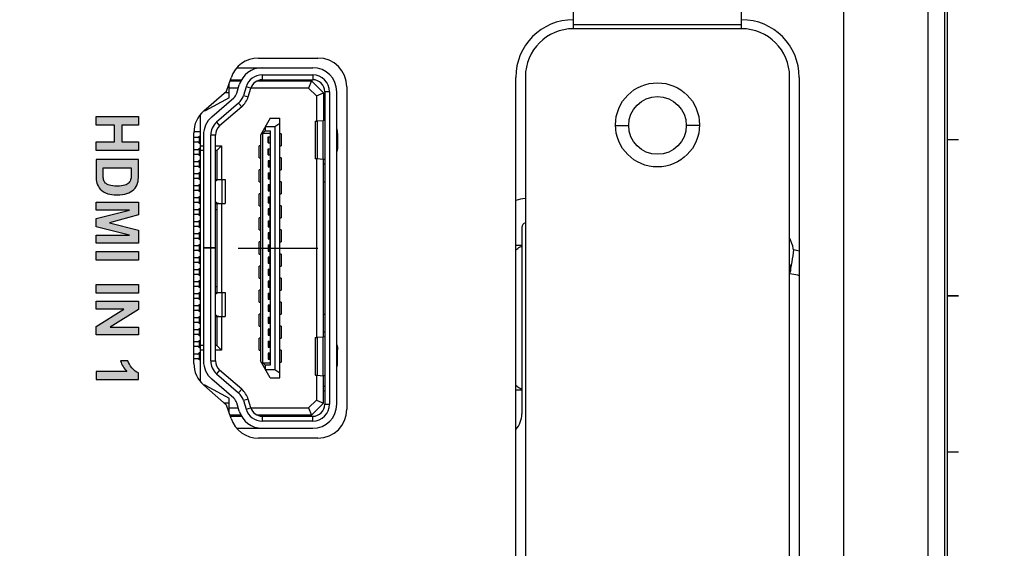
# Model space of a CAD drawing. Units: millimetres. Extents: x 0 to 6126, y 0 to 4341.
# Drawn here: x 3329 to 3370, y 1775 to 1797 of the extents above; entities that cross this region are included whole.
import ezdxf

# ---------------------------------------------------------------- set-up
doc = ezdxf.new("R2010")
doc.units = ezdxf.units.MM
doc.header["$LTSCALE"] = 336.91504
doc.layers.get('0').update_dxf_attribs({"linetype": 'CONTINUOUS'})
for name, color, linetype in [('_U_56FE_U_5C42_1', 7, 'CONTINUOUS'), ('DEF_DRAFT_DIM', 7, 'CONTINUOUS'), ('DEF_DRAFT_ENTITY', 7, 'CONTINUOUS'), ('图框', 7, 'CONTINUOUS')]:
    doc.layers.add(name, color=color, linetype=linetype)
doc.styles.add('TEXTSTYLE_2', font='txt')
doc.dimstyles.new('DIMSTYLE_1', dxfattribs={"dimtxt": 42, "dimasz": 3, "dimexe": 0.8, "dimexo": 0.2, "dimgap": 10.5, "dimtad": 1, "dimdsep": 46, "dimtxsty": 'TEXTSTYLE_2', "dimblk": 'OPEN', "dimblk1": 'OPEN', "dimblk2": 'OPEN', "dimcen": 0.09, "dimazin": 2, "dimtp": 0.1, "dimtm": 0.1, "dimtfac": 1, "dimtdec": 0, "dimtofl": 0, "dimtmove": 0, "dimatfit": 3, "dimldrblk": 'OPEN', "dimfxl": 1, "dimtolj": 1, "dimarcsym": 0})

# ---------------------------------------------------------------- blocks, each defined once
blk = doc.blocks.new('_OPEN')
at = {"color": 0, "linetype": 'ByBlock'}
for p, q in [((0, 0), (-1, 0.117)), ((-1, -0.117), (0, 0)), ((-1, 0), (0, 0))]:
    blk.add_line(p, q, dxfattribs=at)
blk = doc.blocks.new('*D10')
at = {"layer": 'DEF_DRAFT_DIM', "color": 7, "linetype": 'Continuous', "transparency": 16777216}
for p, q in [((3367.628, 2454.084), (3367.628, 1570.744)), ((3280.799, 1669.985), (3280.799, 1570.744)), ((3280.799, 1570.744), (3280.799, 1559.444)), ((3367.628, 1570.744), (3367.628, 1559.444)), ((3280.799, 1560.244), (3324.213, 1560.244)), ((3367.628, 1560.244), (3324.213, 1560.244)), ((3324.213, 1560.244), (3643.838, 1560.244))]:
    blk.add_line(p, q, dxfattribs=at)
at = {"layer": 'DEF_DRAFT_DIM', "color": 7, "linetype": 'Continuous', "transparency": 16777216, "xscale": 3, "yscale": 3, "zscale": 3, "rotation": 180}
blk.add_blockref('_OPEN', (3280.799, 1560.244), dxfattribs=at)
at = {"layer": 'DEF_DRAFT_DIM', "color": 7, "linetype": 'Continuous', "transparency": 16777216, "xscale": 3, "yscale": 3, "zscale": 3}
blk.add_blockref('_OPEN', (3367.628, 1560.244), dxfattribs=at)

msp = doc.modelspace()

# ---------------------------------------------------------------- hatches: boundary and pattern name
at = {"layer": '_U_56FE_U_5C42_1', "linetype": 'Continuous', "true_color": 0x4d3026}
for points in [[(3332.305, 1791.55), (3332.305, 1791.907), (3333.078, 1791.907), (3333.078, 1792.607), (3332.305, 1792.607), (3332.305, 1792.963), (3334.073, 1792.963), (3334.073, 1792.607), (3333.377, 1792.607), (3333.377, 1791.907), (3334.073, 1791.907), (3334.073, 1791.55)], [(3332.867, 1788.548), (3334.073, 1788.231), (3334.073, 1787.695), (3332.305, 1787.695), (3332.305, 1788.027), (3333.697, 1788.027), (3332.305, 1788.378), (3332.305, 1788.722), (3333.697, 1789.071), (3332.305, 1789.071), (3332.305, 1789.403), (3334.073, 1789.403), (3334.073, 1788.869)], [(3332.305, 1786.995), (3332.305, 1787.352), (3334.073, 1787.352), (3334.073, 1786.995)], [(3332.305, 1785.623), (3332.305, 1785.98), (3334.073, 1785.98), (3334.073, 1785.623)], [(3332.305, 1783.877), (3332.305, 1784.235), (3333.458, 1784.947), (3332.305, 1784.947), (3332.305, 1785.279), (3334.073, 1785.279), (3334.073, 1784.932), (3332.892, 1784.208), (3334.073, 1784.208), (3334.073, 1783.877)]]:
    msp.add_hatch(color=29, dxfattribs=at).paths.add_polyline_path(points)
h = msp.add_hatch(color=29, dxfattribs=at)
edge = h.paths.add_edge_path()
edge.add_spline(control_points=[(3333.774, 1790.825), (3333.774, 1790.825), (3332.603, 1790.825), (3332.603, 1790.825), (3332.603, 1790.825), (3332.603, 1790.559), (3332.603, 1790.559), (3332.603, 1790.459), (3332.609, 1790.388), (3332.62, 1790.343), (3332.634, 1790.285), (3332.659, 1790.237), (3332.693, 1790.199), (3332.728, 1790.161), (3332.785, 1790.13), (3332.864, 1790.106), (3332.943, 1790.082), (3333.051, 1790.07), (3333.188, 1790.07), (3333.324, 1790.07), (3333.429, 1790.082), (3333.503, 1790.106), (3333.576, 1790.13), (3333.633, 1790.164), (3333.673, 1790.207), (3333.715, 1790.25), (3333.742, 1790.306), (3333.757, 1790.372), (3333.768, 1790.422), (3333.774, 1790.52), (3333.774, 1790.665), (3333.774, 1790.665), (3333.774, 1790.825), (3333.774, 1790.825)], knot_values=[0, 0, 0, 0, 1, 1, 1, 2, 2, 2, 3, 3, 3, 4, 4, 4, 5, 5, 5, 6, 6, 6, 7, 7, 7, 8, 8, 8, 9, 9, 9, 10, 10, 10, 11, 11, 11, 11], degree=3, periodic=0)
edge.add_spline(control_points=[(3334.073, 1791.182), (3334.073, 1791.182), (3334.073, 1790.53), (3334.073, 1790.53), (3334.073, 1790.383), (3334.061, 1790.271), (3334.039, 1790.194), (3334.008, 1790.09), (3333.954, 1790.001), (3333.876, 1789.927), (3333.798, 1789.853), (3333.703, 1789.797), (3333.59, 1789.758), (3333.477, 1789.72), (3333.338, 1789.701), (3333.172, 1789.701), (3333.026, 1789.701), (3332.901, 1789.719), (3332.796, 1789.755), (3332.667, 1789.799), (3332.563, 1789.862), (3332.483, 1789.944), (3332.423, 1790.006), (3332.376, 1790.09), (3332.342, 1790.195), (3332.317, 1790.274), (3332.305, 1790.379), (3332.305, 1790.511), (3332.305, 1790.511), (3332.305, 1791.182), (3332.305, 1791.182), (3332.305, 1791.182), (3334.073, 1791.182), (3334.073, 1791.182)], knot_values=[0, 0, 0, 0, 1, 1, 1, 2, 2, 2, 3, 3, 3, 4, 4, 4, 5, 5, 5, 6, 6, 6, 7, 7, 7, 8, 8, 8, 9, 9, 9, 10, 10, 10, 11, 11, 11, 11], degree=3, periodic=0)
h = msp.add_hatch(color=29, dxfattribs=at)
edge = h.paths.add_edge_path()
edge.add_spline(control_points=[(3332.305, 1782.021), (3332.305, 1782.021), (3332.305, 1782.36), (3332.305, 1782.36), (3332.305, 1782.36), (3333.582, 1782.36), (3333.582, 1782.36), (3333.466, 1782.483), (3333.381, 1782.63), (3333.325, 1782.797), (3333.325, 1782.797), (3333.633, 1782.797), (3333.633, 1782.797), (3333.662, 1782.709), (3333.716, 1782.613), (3333.797, 1782.509), (3333.878, 1782.406), (3333.972, 1782.334), (3334.08, 1782.296), (3334.08, 1782.296), (3334.08, 1782.021), (3334.08, 1782.021), (3334.08, 1782.021), (3332.305, 1782.021), (3332.305, 1782.021)], knot_values=[0, 0, 0, 0, 1, 1, 1, 2, 2, 2, 3, 3, 3, 4, 4, 4, 5, 5, 5, 6, 6, 6, 7, 7, 7, 8, 8, 8, 8], degree=3, periodic=0)
at = {"layer": '图框', "linetype": 'Continuous'}
h = msp.add_hatch(color=7, dxfattribs=at)
edge = h.paths.add_edge_path()
edge.add_line((0, 4340.938), (6125.728, 4340.938))
edge.add_line((16.412, 4324.526), (6109.316, 4324.526))
edge = h.paths.add_edge_path()
edge.add_line((6125.728, 4340.938), (6125.728, 0))
edge.add_line((6109.316, 4324.526), (6109.316, 16.412))

# ---------------------------------------------------------------- linework, layer by layer
at = {"layer": '_U_56FE_U_5C42_1', "color": 29, "linetype": 'Continuous', "true_color": 0x4d3026}
for p, q in [((3332.305, 1792.963), (3334.073, 1792.963)), ((3332.305, 1792.607), (3332.305, 1792.963)), ((3334.073, 1792.963), (3334.073, 1792.607)), ((3333.078, 1792.607), (3332.305, 1792.607)), ((3333.078, 1791.907), (3333.078, 1792.607)), ((3334.073, 1792.607), (3333.377, 1792.607)), ((3333.377, 1792.607), (3333.377, 1791.907)), ((3332.305, 1791.907), (3333.078, 1791.907)), ((3332.305, 1791.55), (3332.305, 1791.907)), ((3334.073, 1791.55), (3332.305, 1791.55)), ((3333.377, 1791.907), (3334.073, 1791.907)), ((3334.073, 1791.907), (3334.073, 1791.55)), ((3332.305, 1789.403), (3334.073, 1789.403)), ((3332.305, 1789.071), (3332.305, 1789.403)), ((3332.305, 1788.722), (3333.697, 1789.071)), ((3333.697, 1789.071), (3332.305, 1789.071)), ((3334.073, 1789.403), (3334.073, 1788.869)), ((3332.305, 1788.378), (3332.305, 1788.722)), ((3334.073, 1788.869), (3332.867, 1788.548)), ((3333.697, 1788.027), (3332.305, 1788.378)), ((3332.867, 1788.548), (3334.073, 1788.231)), ((3332.305, 1788.027), (3333.697, 1788.027)), ((3332.305, 1787.695), (3332.305, 1788.027)), ((3334.073, 1788.231), (3334.073, 1787.695)), ((3334.073, 1787.695), (3332.305, 1787.695)), ((3332.305, 1787.352), (3334.073, 1787.352)), ((3332.305, 1786.995), (3332.305, 1787.352)), ((3334.073, 1787.352), (3334.073, 1786.995)), ((3334.073, 1786.995), (3332.305, 1786.995)), ((3332.305, 1785.98), (3334.073, 1785.98)), ((3332.305, 1785.623), (3332.305, 1785.98)), ((3334.073, 1785.98), (3334.073, 1785.623)), ((3334.073, 1785.623), (3332.305, 1785.623)), ((3332.305, 1785.279), (3334.073, 1785.279)), ((3332.305, 1784.947), (3332.305, 1785.279)), ((3334.073, 1785.279), (3334.073, 1784.932)), ((3333.458, 1784.947), (3332.305, 1784.947)), ((3332.305, 1784.235), (3333.458, 1784.947)), ((3334.073, 1784.932), (3332.892, 1784.208)), ((3332.305, 1783.877), (3332.305, 1784.235)), ((3332.892, 1784.208), (3334.073, 1784.208)), ((3334.073, 1784.208), (3334.073, 1783.877)), ((3334.073, 1783.877), (3332.305, 1783.877))]:
    msp.add_line(p, q, dxfattribs=at)
for points, knots in [([(3334.073, 1791.182), (3334.073, 1791.182), (3334.073, 1790.53), (3334.073, 1790.53), (3334.073, 1790.383), (3334.061, 1790.271), (3334.039, 1790.194), (3334.008, 1790.09), (3333.954, 1790.001), (3333.876, 1789.927), (3333.798, 1789.853), (3333.703, 1789.797), (3333.59, 1789.758), (3333.477, 1789.72), (3333.338, 1789.701), (3333.172, 1789.701), (3333.026, 1789.701), (3332.901, 1789.719), (3332.796, 1789.755), (3332.667, 1789.799), (3332.563, 1789.862), (3332.483, 1789.944), (3332.423, 1790.006), (3332.376, 1790.09), (3332.342, 1790.195), (3332.317, 1790.274), (3332.305, 1790.379), (3332.305, 1790.511), (3332.305, 1790.511), (3332.305, 1791.182), (3332.305, 1791.182), (3332.305, 1791.182), (3334.073, 1791.182), (3334.073, 1791.182)], [0, 0, 0, 0, 1, 1, 1, 2, 2, 2, 3, 3, 3, 4, 4, 4, 5, 5, 5, 6, 6, 6, 7, 7, 7, 8, 8, 8, 9, 9, 9, 10, 10, 10, 11, 11, 11, 11]), ([(3333.774, 1790.825), (3333.774, 1790.825), (3332.603, 1790.825), (3332.603, 1790.825), (3332.603, 1790.825), (3332.603, 1790.559), (3332.603, 1790.559), (3332.603, 1790.459), (3332.609, 1790.388), (3332.62, 1790.343), (3332.634, 1790.285), (3332.659, 1790.237), (3332.693, 1790.199), (3332.728, 1790.161), (3332.785, 1790.13), (3332.864, 1790.106), (3332.943, 1790.082), (3333.051, 1790.07), (3333.188, 1790.07), (3333.324, 1790.07), (3333.429, 1790.082), (3333.503, 1790.106), (3333.576, 1790.13), (3333.633, 1790.164), (3333.673, 1790.207), (3333.715, 1790.25), (3333.742, 1790.306), (3333.757, 1790.372), (3333.768, 1790.422), (3333.774, 1790.52), (3333.774, 1790.665), (3333.774, 1790.665), (3333.774, 1790.825), (3333.774, 1790.825)], [0, 0, 0, 0, 1, 1, 1, 2, 2, 2, 3, 3, 3, 4, 4, 4, 5, 5, 5, 6, 6, 6, 7, 7, 7, 8, 8, 8, 9, 9, 9, 10, 10, 10, 11, 11, 11, 11]), ([(3332.305, 1782.021), (3332.305, 1782.021), (3332.305, 1782.36), (3332.305, 1782.36), (3332.305, 1782.36), (3333.582, 1782.36), (3333.582, 1782.36), (3333.466, 1782.483), (3333.381, 1782.63), (3333.325, 1782.797), (3333.325, 1782.797), (3333.633, 1782.797), (3333.633, 1782.797), (3333.662, 1782.709), (3333.716, 1782.613), (3333.797, 1782.509), (3333.878, 1782.406), (3333.972, 1782.334), (3334.08, 1782.296), (3334.08, 1782.296), (3334.08, 1782.021), (3334.08, 1782.021), (3334.08, 1782.021), (3332.305, 1782.021), (3332.305, 1782.021)], [0, 0, 0, 0, 1, 1, 1, 2, 2, 2, 3, 3, 3, 4, 4, 4, 5, 5, 5, 6, 6, 6, 7, 7, 7, 8, 8, 8, 8])]:
    msp.add_open_spline(points, degree=3, knots=knots, dxfattribs=at)
at = {"layer": 'DEF_DRAFT_ENTITY', "color": 7, "linetype": 'Continuous'}
for p, q in [((3366.93, 2223.167), (3366.929, 1708.017)), ((3367.73, 2223.167), (3367.73, 1708.786)), ((3363.429, 1708.017), (3363.429, 2159.868)), ((3352.178, 1796.618), (3352.178, 1797.992)), ((3359.178, 1796.618), (3359.178, 1797.992)), ((3352.178, 1796.792), (3359.178, 1796.792)), ((3359.178, 1796.618), (3352.178, 1796.618)), ((3339.064, 1795.398), (3341.544, 1795.398)), ((3338.168, 1794.995), (3341.328, 1794.995)), ((3337.74, 1794.021), (3337.925, 1794.578)), ((3337.881, 1794.445), (3338.336, 1794.445)), ((3337.898, 1794.495), (3338.361, 1794.495)), ((3339.015, 1794.445), (3341.278, 1794.445)), ((3339.078, 1794.445), (3339.078, 1794.471)), ((3339.225, 1794.695), (3341.328, 1794.695)), ((3339.225, 1794.695), (3339.225, 1794.495)), ((3339.225, 1794.495), (3341.328, 1794.495)), ((3339.946, 1794.495), (3339.936, 1794.445)), ((3340.078, 1794.445), (3340.078, 1794.495)), ((3340.878, 1794.495), (3340.878, 1794.445)), ((3341.278, 1794.445), (3341.154, 1794.145)), ((3341.278, 1794.445), (3341.778, 1793.945)), ((3341.328, 1794.695), (3341.328, 1794.495)), ((3349.778, 1721.592), (3349.778, 1794.592)), ((3350.178, 1794.618), (3350.178, 1721.618)), ((3361.178, 1721.618), (3361.178, 1794.618)), ((3361.578, 1794.592), (3361.578, 1721.592)), ((3336.79, 1793.195), (3337.74, 1794.021)), ((3337.848, 1793.745), (3337.848, 1794.347)), ((3338.225, 1794.145), (3337.848, 1794.145)), ((3338.161, 1793.933), (3338.269, 1794.288)), ((3338.556, 1794.2), (3338.448, 1793.846)), ((3338.747, 1794.141), (3338.556, 1794.2)), ((3338.639, 1793.787), (3338.747, 1794.141)), ((3341.154, 1794.145), (3338.748, 1794.145)), ((3341.154, 1794.145), (3341.478, 1793.821)), ((3342.028, 1793.995), (3341.828, 1793.995)), ((3341.828, 1793.995), (3341.828, 1780.995)), ((3342.028, 1793.995), (3342.028, 1780.995)), ((3342.328, 1780.995), (3342.328, 1793.995)), ((3342.744, 1794.198), (3342.744, 1780.786)), ((3337.848, 1793.745), (3336.848, 1793.195)), ((3337.122, 1792.95), (3338.041, 1793.748)), ((3337.848, 1793.945), (3337.653, 1793.945)), ((3338.448, 1793.846), (3338.639, 1793.787)), ((3341.478, 1793.821), (3341.778, 1793.945)), ((3341.478, 1793.821), (3341.478, 1792.778)), ((3341.778, 1793.945), (3341.778, 1792.802)), ((3336.848, 1793.195), (3336.79, 1793.195)), ((3338.237, 1793.522), (3337.319, 1792.724)), ((3338.369, 1793.371), (3337.45, 1792.573)), ((3338.369, 1793.371), (3338.237, 1793.522)), ((3341.778, 1793.445), (3341.828, 1793.445)), ((3341.778, 1793.245), (3341.828, 1793.245)), ((3332.305, 1792.963), (3334.073, 1792.963)), ((3332.305, 1792.607), (3332.305, 1792.963)), ((3334.073, 1792.963), (3334.073, 1792.607)), ((3336.648, 1792.995), (3336.619, 1793.01)), ((3336.648, 1781.943), (3336.648, 1793.042)), ((3339.553, 1792.895), (3339.153, 1792.195)), ((3339.553, 1792.895), (3339.953, 1792.895)), ((3339.953, 1782.095), (3339.953, 1792.895)), ((3341.429, 1792.767), (3341.429, 1791.214)), ((3341.509, 1792.781), (3341.761, 1792.802)), ((3341.509, 1792.781), (3341.509, 1791.2)), ((3341.761, 1791.18), (3341.761, 1792.802)), ((3333.078, 1792.607), (3332.305, 1792.607)), ((3333.078, 1791.907), (3333.078, 1792.607)), ((3334.073, 1792.607), (3333.377, 1792.607)), ((3333.377, 1792.607), (3333.377, 1791.907)), ((3337.319, 1792.724), (3337.45, 1792.573)), ((3339.253, 1792.27), (3339.353, 1792.37)), ((3339.353, 1792.545), (3339.753, 1792.545)), ((3339.353, 1792.545), (3339.353, 1792.37)), ((3339.353, 1792.37), (3339.553, 1792.37)), ((3339.553, 1792.37), (3339.553, 1782.62)), ((3339.753, 1792.545), (3339.953, 1792.685)), ((3339.753, 1792.545), (3339.753, 1782.445)), ((3353.932, 1792.592), (3354.478, 1792.592)), ((3357.426, 1792.592), (3356.878, 1792.592)), ((3336.648, 1792.334), (3336.378, 1792.334)), ((3336.378, 1782.695), (3336.378, 1792.29)), ((3336.608, 1792.085), (3336.378, 1792.085)), ((3336.533, 1792.085), (3336.648, 1792.17)), ((3336.6, 1792.085), (3336.6, 1791.905)), ((3336.608, 1792.141), (3336.608, 1792.085)), ((3336.778, 1792.195), (3336.778, 1782.795)), ((3337.278, 1792.195), (3337.078, 1792.195)), ((3337.078, 1787.515), (3337.078, 1792.195)), ((3337.278, 1782.795), (3337.278, 1792.195)), ((3339.153, 1792.195), (3339.153, 1782.795)), ((3339.253, 1792.27), (3339.553, 1792.27)), ((3339.253, 1782.72), (3339.253, 1792.27)), ((3339.478, 1792.12), (3339.553, 1792.12)), ((3339.478, 1791.87), (3339.478, 1792.12)), ((3339.503, 1791.87), (3339.503, 1792.12)), ((3340.013, 1792.245), (3339.953, 1792.245)), ((3340.013, 1792.245), (3340.013, 1791.745)), ((3342.361, 1792.259), (3342.361, 1791.723)), ((3367.73, 1792.014), (3368.207, 1792.014)), ((3367.73, 1792.013), (3368.207, 1792.013)), ((3367.73, 1792.012), (3368.207, 1792.012)), ((3367.73, 1792.011), (3368.207, 1792.011)), ((3367.73, 1792.01), (3368.207, 1792.01)), ((3367.73, 1792.009), (3368.207, 1792.009)), ((3332.305, 1791.907), (3333.078, 1791.907)), ((3332.305, 1791.55), (3332.305, 1791.907)), ((3334.073, 1791.55), (3332.305, 1791.55)), ((3333.377, 1791.907), (3334.073, 1791.907)), ((3334.073, 1791.907), (3334.073, 1791.55)), ((3336.378, 1791.905), (3336.608, 1791.905)), ((3336.608, 1791.585), (3336.378, 1791.585)), ((3336.648, 1791.82), (3336.533, 1791.905)), ((3336.533, 1791.585), (3336.648, 1791.67)), ((3336.6, 1791.585), (3336.6, 1791.405)), ((3336.608, 1791.905), (3336.608, 1791.85)), ((3336.608, 1791.641), (3336.608, 1791.585)), ((3336.648, 1791.745), (3336.778, 1791.745)), ((3336.778, 1791.545), (3336.648, 1791.545)), ((3337.278, 1791.745), (3337.528, 1791.745)), ((3337.328, 1791.545), (3337.278, 1791.545)), ((3337.528, 1791.745), (3337.328, 1791.545)), ((3337.328, 1791.545), (3337.328, 1790.345)), ((3337.528, 1791.745), (3337.528, 1790.345)), ((3339.153, 1791.745), (3339.093, 1791.745)), ((3339.093, 1791.245), (3339.093, 1791.745)), ((3339.478, 1791.87), (3339.553, 1791.87)), ((3339.478, 1791.62), (3339.553, 1791.62)), ((3339.478, 1791.37), (3339.478, 1791.62)), ((3339.503, 1791.37), (3339.503, 1791.62)), ((3339.953, 1791.745), (3340.013, 1791.745)), ((3336.378, 1791.405), (3336.608, 1791.405)), ((3336.648, 1791.32), (3336.533, 1791.405)), ((3336.533, 1791.085), (3336.648, 1791.17)), ((3336.608, 1791.405), (3336.608, 1791.35)), ((3336.608, 1791.141), (3336.608, 1791.085)), ((3339.093, 1791.245), (3339.153, 1791.245)), ((3339.478, 1791.37), (3339.553, 1791.37)), ((3339.553, 1791.12), (3339.478, 1791.12)), ((3339.478, 1791.12), (3339.478, 1790.87)), ((3339.503, 1791.12), (3339.503, 1790.87)), ((3340.013, 1791.245), (3339.953, 1791.245)), ((3340.013, 1791.245), (3340.013, 1790.745)), ((3341.478, 1791.203), (3341.478, 1783.778)), ((3341.761, 1791.18), (3341.509, 1791.2)), ((3341.778, 1783.802), (3341.778, 1791.18)), ((3336.608, 1791.085), (3336.378, 1791.085)), ((3336.378, 1790.905), (3336.608, 1790.905)), ((3336.648, 1790.82), (3336.533, 1790.905)), ((3336.6, 1791.085), (3336.6, 1790.905)), ((3336.608, 1790.905), (3336.608, 1790.85)), ((3339.153, 1790.745), (3339.093, 1790.745)), ((3339.093, 1790.245), (3339.093, 1790.745)), ((3339.478, 1790.87), (3339.553, 1790.87)), ((3339.953, 1790.745), (3340.013, 1790.745)), ((3341.778, 1790.995), (3341.828, 1790.995)), ((3336.608, 1790.585), (3336.378, 1790.585)), ((3336.378, 1790.405), (3336.608, 1790.405)), ((3336.533, 1790.585), (3336.648, 1790.67)), ((3336.648, 1790.32), (3336.533, 1790.405)), ((3336.6, 1790.585), (3336.6, 1790.405)), ((3336.608, 1790.641), (3336.608, 1790.585)), ((3336.608, 1790.405), (3336.608, 1790.35)), ((3337.278, 1790.345), (3337.678, 1790.345)), ((3337.552, 1789.345), (3337.552, 1790.345)), ((3337.678, 1790.345), (3337.678, 1789.345)), ((3339.478, 1790.62), (3339.553, 1790.62)), ((3339.478, 1790.62), (3339.478, 1790.37)), ((3339.478, 1790.37), (3339.553, 1790.37)), ((3339.503, 1790.62), (3339.503, 1790.37)), ((3336.608, 1790.085), (3336.378, 1790.085)), ((3336.378, 1789.905), (3336.608, 1789.905)), ((3336.533, 1790.085), (3336.648, 1790.17)), ((3336.648, 1789.82), (3336.533, 1789.905)), ((3336.6, 1790.085), (3336.6, 1789.905)), ((3336.608, 1790.141), (3336.608, 1790.085)), ((3336.608, 1789.905), (3336.608, 1789.85)), ((3339.093, 1790.245), (3339.153, 1790.245)), ((3339.553, 1790.12), (3339.478, 1790.12)), ((3339.478, 1790.12), (3339.478, 1789.87)), ((3339.503, 1790.12), (3339.503, 1789.87)), ((3340.013, 1790.245), (3339.953, 1790.245)), ((3340.013, 1790.245), (3340.013, 1789.745)), ((3341.778, 1790.245), (3341.828, 1790.245)), ((3336.608, 1789.585), (3336.378, 1789.585)), ((3336.533, 1789.585), (3336.648, 1789.67)), ((3336.6, 1789.585), (3336.6, 1789.405)), ((3336.608, 1789.641), (3336.608, 1789.585)), ((3339.153, 1789.745), (3339.093, 1789.745)), ((3339.093, 1789.245), (3339.093, 1789.745)), ((3339.478, 1789.87), (3339.553, 1789.87)), ((3339.478, 1789.62), (3339.553, 1789.62)), ((3339.478, 1789.62), (3339.478, 1789.37)), ((3339.503, 1789.62), (3339.503, 1789.37)), ((3339.953, 1789.745), (3340.013, 1789.745)), ((3332.305, 1789.403), (3334.073, 1789.403)), ((3332.305, 1789.071), (3332.305, 1789.403)), ((3332.305, 1788.722), (3333.697, 1789.071)), ((3333.697, 1789.071), (3332.305, 1789.071)), ((3334.073, 1789.403), (3334.073, 1788.869)), ((3336.378, 1789.405), (3336.608, 1789.405)), ((3336.608, 1789.085), (3336.378, 1789.085)), ((3336.648, 1789.32), (3336.533, 1789.405)), ((3336.533, 1789.085), (3336.648, 1789.17)), ((3336.6, 1789.085), (3336.6, 1788.905)), ((3336.608, 1789.405), (3336.608, 1789.35)), ((3336.608, 1789.141), (3336.608, 1789.085)), ((3337.278, 1789.345), (3337.678, 1789.345)), ((3337.278, 1789.095), (3337.328, 1789.095)), ((3337.328, 1789.345), (3337.328, 1785.645)), ((3337.528, 1789.345), (3337.528, 1785.645)), ((3339.093, 1789.245), (3339.153, 1789.245)), ((3339.478, 1789.37), (3339.553, 1789.37)), ((3339.553, 1789.12), (3339.478, 1789.12)), ((3339.478, 1789.12), (3339.478, 1788.87)), ((3339.503, 1789.12), (3339.503, 1788.87)), ((3339.561, 1785.534), (3339.561, 1789.442)), ((3340.013, 1789.245), (3339.953, 1789.245)), ((3340.013, 1789.245), (3340.013, 1788.745)), ((3332.305, 1788.378), (3332.305, 1788.722)), ((3334.073, 1788.869), (3332.867, 1788.548)), ((3336.378, 1788.905), (3336.608, 1788.905)), ((3336.648, 1788.82), (3336.533, 1788.905)), ((3336.533, 1788.585), (3336.648, 1788.67)), ((3336.608, 1788.905), (3336.608, 1788.85)), ((3339.153, 1788.745), (3339.093, 1788.745)), ((3339.093, 1788.245), (3339.093, 1788.745)), ((3339.478, 1788.87), (3339.553, 1788.87)), ((3339.953, 1788.745), (3340.013, 1788.745)), ((3333.697, 1788.027), (3332.305, 1788.378)), ((3332.867, 1788.548), (3334.073, 1788.231)), ((3336.608, 1788.585), (3336.378, 1788.585)), ((3336.378, 1788.405), (3336.608, 1788.405)), ((3336.648, 1788.32), (3336.533, 1788.405)), ((3336.6, 1788.585), (3336.6, 1788.405)), ((3336.608, 1788.641), (3336.608, 1788.585)), ((3336.608, 1788.405), (3336.608, 1788.35)), ((3339.478, 1788.62), (3339.553, 1788.62)), ((3339.478, 1788.62), (3339.478, 1788.37)), ((3339.478, 1788.37), (3339.553, 1788.37)), ((3339.503, 1788.62), (3339.503, 1788.37)), ((3350.028, 1788.353), (3350.028, 1787.595)), ((3332.305, 1788.027), (3333.697, 1788.027)), ((3332.305, 1787.695), (3332.305, 1788.027)), ((3334.073, 1788.231), (3334.073, 1787.695)), ((3336.608, 1788.085), (3336.378, 1788.085)), ((3336.378, 1787.905), (3336.608, 1787.905)), ((3336.533, 1788.085), (3336.648, 1788.17)), ((3336.648, 1787.82), (3336.533, 1787.905)), ((3336.6, 1788.085), (3336.6, 1787.905)), ((3336.608, 1788.141), (3336.608, 1788.085)), ((3336.608, 1787.905), (3336.608, 1787.85)), ((3339.093, 1788.245), (3339.153, 1788.245)), ((3339.553, 1788.12), (3339.478, 1788.12)), ((3339.478, 1788.12), (3339.478, 1787.87)), ((3339.478, 1787.87), (3339.553, 1787.87)), ((3339.503, 1788.12), (3339.503, 1787.87)), ((3340.013, 1788.245), (3339.953, 1788.245)), ((3340.013, 1788.245), (3340.013, 1787.745)), ((3334.073, 1787.695), (3332.305, 1787.695)), ((3336.608, 1787.585), (3336.378, 1787.585)), ((3336.533, 1787.585), (3336.648, 1787.67)), ((3336.6, 1787.585), (3336.6, 1787.405)), ((3336.608, 1787.641), (3336.608, 1787.585)), ((3336.778, 1787.515), (3337.278, 1787.515)), ((3337.278, 1787.495), (3336.778, 1787.495)), ((3337.078, 1782.795), (3337.078, 1787.495)), ((3338.219, 1787.495), (3341.538, 1787.495)), ((3339.153, 1787.745), (3339.093, 1787.745)), ((3339.093, 1787.245), (3339.093, 1787.745)), ((3339.478, 1787.62), (3339.553, 1787.62)), ((3339.478, 1787.62), (3339.478, 1787.37)), ((3339.503, 1787.62), (3339.503, 1787.37)), ((3339.953, 1787.745), (3340.013, 1787.745)), ((3350.028, 1787.595), (3349.778, 1787.595)), ((3350.028, 1787.59), (3350.028, 1781.601)), ((3332.305, 1787.352), (3334.073, 1787.352)), ((3332.305, 1786.995), (3332.305, 1787.352)), ((3334.073, 1787.352), (3334.073, 1786.995)), ((3336.378, 1787.405), (3336.608, 1787.405)), ((3336.608, 1787.085), (3336.378, 1787.085)), ((3336.648, 1787.32), (3336.533, 1787.405)), ((3336.533, 1787.085), (3336.648, 1787.17)), ((3336.6, 1787.085), (3336.6, 1786.905)), ((3336.608, 1787.405), (3336.608, 1787.35)), ((3336.608, 1787.141), (3336.608, 1787.085)), ((3339.093, 1787.245), (3339.153, 1787.245)), ((3339.478, 1787.37), (3339.553, 1787.37)), ((3339.553, 1787.12), (3339.478, 1787.12)), ((3339.478, 1787.12), (3339.478, 1786.87)), ((3339.503, 1787.12), (3339.503, 1786.87)), ((3340.013, 1787.245), (3339.953, 1787.245)), ((3340.013, 1787.245), (3340.013, 1786.745)), ((3361.578, 1787.369), (3361.347, 1787.414)), ((3334.073, 1786.995), (3332.305, 1786.995)), ((3336.378, 1786.905), (3336.608, 1786.905)), ((3336.648, 1786.82), (3336.533, 1786.905)), ((3336.533, 1786.585), (3336.648, 1786.67)), ((3336.608, 1786.905), (3336.608, 1786.85)), ((3336.608, 1786.641), (3336.608, 1786.585)), ((3339.153, 1786.745), (3339.093, 1786.745)), ((3339.093, 1786.245), (3339.093, 1786.745)), ((3339.478, 1786.87), (3339.553, 1786.87)), ((3339.478, 1786.62), (3339.553, 1786.62)), ((3339.478, 1786.62), (3339.478, 1786.37)), ((3339.503, 1786.62), (3339.503, 1786.37)), ((3339.953, 1786.745), (3340.013, 1786.745)), ((3361.178, 1786.786), (3361.193, 1786.783)), ((3361.187, 1786.426), (3361.282, 1786.914)), ((3336.608, 1786.585), (3336.378, 1786.585)), ((3336.378, 1786.405), (3336.608, 1786.405)), ((3336.648, 1786.32), (3336.533, 1786.405)), ((3336.6, 1786.585), (3336.6, 1786.405)), ((3336.608, 1786.405), (3336.608, 1786.35)), ((3339.093, 1786.245), (3339.153, 1786.245)), ((3339.478, 1786.37), (3339.553, 1786.37)), ((3340.013, 1786.245), (3339.953, 1786.245)), ((3340.013, 1786.245), (3340.013, 1785.745)), ((3361.516, 1786.362), (3361.187, 1786.426)), ((3332.305, 1785.98), (3334.073, 1785.98)), ((3332.305, 1785.623), (3332.305, 1785.98)), ((3334.073, 1785.98), (3334.073, 1785.623)), ((3336.608, 1786.085), (3336.378, 1786.085)), ((3336.378, 1785.905), (3336.608, 1785.905)), ((3336.533, 1786.085), (3336.648, 1786.17)), ((3336.648, 1785.82), (3336.533, 1785.905)), ((3336.6, 1786.085), (3336.6, 1785.905)), ((3336.608, 1786.141), (3336.608, 1786.085)), ((3336.608, 1785.905), (3336.608, 1785.85)), ((3337.278, 1785.895), (3337.328, 1785.895)), ((3339.553, 1786.12), (3339.478, 1786.12)), ((3339.478, 1786.12), (3339.478, 1785.87)), ((3339.478, 1785.87), (3339.553, 1785.87)), ((3339.503, 1786.12), (3339.503, 1785.87)), ((3334.073, 1785.623), (3332.305, 1785.623)), ((3336.608, 1785.585), (3336.378, 1785.585)), ((3336.378, 1785.405), (3336.608, 1785.405)), ((3336.533, 1785.585), (3336.648, 1785.67)), ((3336.648, 1785.32), (3336.533, 1785.405)), ((3336.6, 1785.585), (3336.6, 1785.405)), ((3336.608, 1785.641), (3336.608, 1785.585)), ((3336.608, 1785.405), (3336.608, 1785.35)), ((3337.278, 1785.645), (3337.678, 1785.645)), ((3337.552, 1784.645), (3337.552, 1785.645)), ((3337.678, 1785.645), (3337.678, 1784.645)), ((3339.153, 1785.745), (3339.093, 1785.745)), ((3339.093, 1785.245), (3339.093, 1785.745)), ((3339.478, 1785.62), (3339.553, 1785.62)), ((3339.478, 1785.62), (3339.478, 1785.37)), ((3339.503, 1785.62), (3339.503, 1785.37)), ((3339.953, 1785.745), (3340.013, 1785.745)), ((3367.73, 1785.514), (3368.207, 1785.514)), ((3367.73, 1785.513), (3368.207, 1785.513)), ((3367.73, 1785.512), (3368.207, 1785.512)), ((3367.73, 1785.511), (3368.207, 1785.511)), ((3367.73, 1785.51), (3368.207, 1785.51)), ((3367.73, 1785.509), (3368.207, 1785.509)), ((3332.305, 1785.279), (3334.073, 1785.279)), ((3332.305, 1784.947), (3332.305, 1785.279)), ((3334.073, 1785.279), (3334.073, 1784.932)), ((3336.608, 1785.085), (3336.378, 1785.085)), ((3336.533, 1785.085), (3336.648, 1785.17)), ((3336.6, 1785.085), (3336.6, 1784.905)), ((3336.608, 1785.141), (3336.608, 1785.085)), ((3339.093, 1785.245), (3339.153, 1785.245)), ((3339.478, 1785.37), (3339.553, 1785.37)), ((3339.553, 1785.12), (3339.478, 1785.12)), ((3339.478, 1785.12), (3339.478, 1784.87)), ((3339.503, 1785.12), (3339.503, 1784.87)), ((3340.013, 1785.245), (3339.953, 1785.245)), ((3340.013, 1785.245), (3340.013, 1784.745)), ((3333.458, 1784.947), (3332.305, 1784.947)), ((3332.305, 1784.235), (3333.458, 1784.947)), ((3334.073, 1784.932), (3332.892, 1784.208)), ((3336.378, 1784.905), (3336.608, 1784.905)), ((3336.608, 1784.585), (3336.378, 1784.585)), ((3336.648, 1784.82), (3336.533, 1784.905)), ((3336.533, 1784.585), (3336.648, 1784.67)), ((3336.6, 1784.585), (3336.6, 1784.405)), ((3336.608, 1784.905), (3336.608, 1784.85)), ((3336.608, 1784.641), (3336.608, 1784.585)), ((3337.278, 1784.645), (3337.678, 1784.645)), ((3337.328, 1784.645), (3337.328, 1783.445)), ((3337.528, 1784.645), (3337.528, 1783.245)), ((3339.153, 1784.745), (3339.093, 1784.745)), ((3339.093, 1784.245), (3339.093, 1784.745)), ((3339.478, 1784.87), (3339.553, 1784.87)), ((3339.478, 1784.62), (3339.553, 1784.62)), ((3339.478, 1784.62), (3339.478, 1784.37)), ((3339.503, 1784.62), (3339.503, 1784.37)), ((3339.953, 1784.745), (3340.013, 1784.745)), ((3341.778, 1784.745), (3341.828, 1784.745)), ((3332.305, 1783.877), (3332.305, 1784.235)), ((3332.892, 1784.208), (3334.073, 1784.208)), ((3334.073, 1784.208), (3334.073, 1783.877)), ((3336.378, 1784.405), (3336.608, 1784.405)), ((3336.648, 1784.32), (3336.533, 1784.405)), ((3336.533, 1784.085), (3336.648, 1784.17)), ((3336.608, 1784.405), (3336.608, 1784.35)), ((3339.093, 1784.245), (3339.153, 1784.245)), ((3339.478, 1784.37), (3339.553, 1784.37)), ((3340.013, 1784.245), (3339.953, 1784.245)), ((3340.013, 1784.245), (3340.013, 1783.745)), ((3334.073, 1783.877), (3332.305, 1783.877)), ((3336.608, 1784.085), (3336.378, 1784.085)), ((3336.378, 1783.905), (3336.608, 1783.905)), ((3336.648, 1783.82), (3336.533, 1783.905)), ((3336.6, 1784.085), (3336.6, 1783.905)), ((3336.608, 1784.141), (3336.608, 1784.085)), ((3336.608, 1783.905), (3336.608, 1783.85)), ((3339.153, 1783.745), (3339.093, 1783.745)), ((3339.093, 1783.245), (3339.093, 1783.745)), ((3339.553, 1784.12), (3339.478, 1784.12)), ((3339.478, 1784.12), (3339.478, 1783.87)), ((3339.478, 1783.87), (3339.553, 1783.87)), ((3339.503, 1784.12), (3339.503, 1783.87)), ((3339.953, 1783.745), (3340.013, 1783.745)), ((3341.429, 1783.767), (3341.429, 1782.214)), ((3341.509, 1783.781), (3341.761, 1783.802)), ((3341.509, 1783.781), (3341.509, 1782.2)), ((3341.761, 1782.18), (3341.761, 1783.802)), ((3341.828, 1783.995), (3341.778, 1783.995)), ((3336.608, 1783.585), (3336.378, 1783.585)), ((3336.378, 1783.405), (3336.608, 1783.405)), ((3336.533, 1783.585), (3336.648, 1783.67)), ((3336.648, 1783.32), (3336.533, 1783.405)), ((3336.6, 1783.585), (3336.6, 1783.405)), ((3336.608, 1783.641), (3336.608, 1783.585)), ((3336.608, 1783.405), (3336.608, 1783.35)), ((3336.778, 1783.445), (3336.648, 1783.445)), ((3337.328, 1783.445), (3337.278, 1783.445)), ((3337.328, 1783.445), (3337.528, 1783.245)), ((3339.478, 1783.62), (3339.553, 1783.62)), ((3339.478, 1783.62), (3339.478, 1783.37)), ((3339.478, 1783.37), (3339.553, 1783.37)), ((3339.503, 1783.62), (3339.503, 1783.37)), ((3336.608, 1783.085), (3336.378, 1783.085)), ((3336.533, 1783.085), (3336.648, 1783.17)), ((3336.6, 1783.085), (3336.6, 1782.905)), ((3336.608, 1783.141), (3336.608, 1783.085)), ((3336.778, 1783.245), (3336.648, 1783.245)), ((3337.528, 1783.245), (3337.278, 1783.245)), ((3339.093, 1783.245), (3339.153, 1783.245)), ((3339.553, 1783.12), (3339.478, 1783.12)), ((3339.478, 1783.12), (3339.478, 1782.87)), ((3339.503, 1783.12), (3339.503, 1782.87)), ((3340.013, 1783.245), (3339.953, 1783.245)), ((3340.013, 1783.245), (3340.013, 1782.745)), ((3342.361, 1782.723), (3342.361, 1783.259)), ((3336.378, 1782.905), (3336.608, 1782.905)), ((3336.648, 1782.82), (3336.533, 1782.905)), ((3336.608, 1782.905), (3336.608, 1782.85)), ((3337.078, 1782.795), (3337.278, 1782.795)), ((3339.553, 1782.095), (3339.153, 1782.795)), ((3339.253, 1782.72), (3339.553, 1782.72)), ((3339.353, 1782.62), (3339.253, 1782.72)), ((3339.553, 1782.62), (3339.353, 1782.62)), ((3339.353, 1782.62), (3339.353, 1782.445)), ((3339.478, 1782.87), (3339.553, 1782.87)), ((3339.953, 1782.745), (3340.013, 1782.745)), ((3337.45, 1782.418), (3337.319, 1782.267)), ((3337.319, 1782.267), (3338.237, 1781.469)), ((3338.369, 1781.62), (3337.45, 1782.418)), ((3339.353, 1782.445), (3339.753, 1782.445)), ((3339.753, 1782.445), (3339.953, 1782.305)), ((3341.478, 1782.203), (3341.478, 1781.17)), ((3341.509, 1782.2), (3341.761, 1782.18)), ((3341.778, 1781.045), (3341.778, 1782.18)), ((3336.615, 1781.979), (3336.648, 1781.995)), ((3336.848, 1781.795), (3336.79, 1781.795)), ((3337.74, 1780.963), (3336.79, 1781.789)), ((3336.848, 1781.795), (3337.848, 1781.245)), ((3338.041, 1781.242), (3337.122, 1782.041)), ((3339.553, 1782.095), (3339.953, 1782.095)), ((3341.778, 1781.745), (3341.828, 1781.745)), ((3338.237, 1781.469), (3338.369, 1781.62)), ((3341.828, 1781.545), (3341.778, 1781.545)), ((3349.778, 1781.595), (3350.028, 1781.595)), ((3350.028, 1781.595), (3350.028, 1780.595)), ((3337.848, 1781.045), (3337.645, 1781.045)), ((3337.925, 1780.406), (3337.74, 1780.963)), ((3337.848, 1780.638), (3337.848, 1781.245)), ((3338.269, 1780.703), (3338.161, 1781.057)), ((3338.639, 1781.203), (3338.448, 1781.145)), ((3338.448, 1781.145), (3338.556, 1780.791)), ((3338.747, 1780.849), (3338.639, 1781.203)), ((3341.478, 1781.17), (3341.154, 1780.845)), ((3341.278, 1780.545), (3341.778, 1781.045)), ((3341.478, 1781.17), (3341.778, 1781.045)), ((3341.828, 1780.995), (3342.028, 1780.995)), ((3337.848, 1780.845), (3338.225, 1780.845)), ((3338.336, 1780.545), (3337.879, 1780.545)), ((3337.896, 1780.495), (3338.361, 1780.495)), ((3338.556, 1780.791), (3338.747, 1780.849)), ((3338.748, 1780.845), (3341.154, 1780.845)), ((3341.278, 1780.545), (3339.015, 1780.545)), ((3339.078, 1780.52), (3339.078, 1780.545)), ((3339.225, 1780.495), (3341.328, 1780.495)), ((3339.225, 1780.495), (3339.225, 1780.295)), ((3339.936, 1780.545), (3339.946, 1780.495)), ((3340.078, 1780.495), (3340.078, 1780.545)), ((3340.878, 1780.545), (3340.878, 1780.495)), ((3341.154, 1780.845), (3341.278, 1780.545)), ((3341.328, 1780.295), (3341.328, 1780.495)), ((3341.328, 1780.295), (3339.225, 1780.295)), ((3338.164, 1779.995), (3341.328, 1779.995)), ((3341.544, 1779.586), (3339.064, 1779.586)), ((3367.73, 1779.014), (3368.207, 1779.014)), ((3367.73, 1779.013), (3368.207, 1779.013)), ((3367.73, 1779.012), (3368.207, 1779.012)), ((3367.73, 1779.011), (3368.207, 1779.011)), ((3367.73, 1779.01), (3368.207, 1779.01)), ((3367.73, 1779.009), (3368.207, 1779.009))]:
    msp.add_line(p, q, dxfattribs=at)
for centre, radius in [((3355.678, 1792.618), 1.75), ((3355.678, 1792.592), 1.2)]:
    msp.add_circle(centre, radius, dxfattribs=at)
for centre, radius, start, end in [((3352.178, 1794.592), 2.4, 90, 180), ((3359.178, 1794.592), 2.4, 0, 90), ((3352.178, 1794.618), 2, 90, 180), ((3359.178, 1794.618), 2, 0, 90), ((3339.064, 1794.198), 1.2, 90, 161.5557), ((3341.544, 1794.198), 1.2, 0, 90), ((3339.225, 1793.995), 1, 90, 163), ((3341.328, 1793.995), 1, 0, 90), ((3339.225, 1793.995), 0.7, 90, 163), ((3339.225, 1793.995), 0.5, 90, 163), ((3341.328, 1793.995), 0.7, 0, 90), ((3341.328, 1793.995), 0.5, 0, 89.97), ((3337.778, 1794.05), 0.4, 311, 343), ((3337.778, 1794.05), 0.7, 311, 343), ((3337.778, 1794.05), 0.9, 311, 343), ((3337.578, 1792.29), 1.2, 131.0337, 180), ((3337.778, 1792.195), 1, 131, 180), ((3337.778, 1792.195), 0.7, 131, 180), ((3337.778, 1792.195), 0.5, 131, 180), ((3350.228, 1788.353), 1.2, 92.4285, 112.0596), ((3350.228, 1788.353), 0.2, 104.6384, 180), ((3360.11, 1786.613), 1.097, 8.9491, 11.2498), ((3361.478, 1786.166), 0.2, 59.7816, 79), ((3337.578, 1782.695), 1.2, 180, 228.9663), ((3337.778, 1782.795), 1, 180, 229), ((3337.778, 1782.795), 0.7, 180, 229), ((3337.778, 1782.795), 0.5, 180, 229), ((3337.778, 1780.94), 0.7, 17, 49), ((3337.778, 1780.94), 0.9, 17, 49), ((3337.778, 1780.94), 0.4, 17, 49), ((3341.328, 1780.995), 1, 270, 360), ((3341.328, 1780.995), 0.7, 270.0065, 360), ((3341.328, 1780.995), 0.5, 270.0367, 360), ((3339.225, 1780.995), 1, 197, 270), ((3339.225, 1780.995), 0.7, 197, 270), ((3339.225, 1780.995), 0.5, 197, 270), ((3341.544, 1780.786), 1.2, 270, 360), ((3349.028, 1780.595), 1, 319.2197, 360), ((3339.064, 1780.786), 1.2, 198.4443, 270)]:
    msp.add_arc(centre, radius, start, end, dxfattribs=at)
for centre, major_axis, ratio, start_param, end_param in [((3341.328, 1792.814), (0.5, 0), 0.046915, -0.44304, 0), ((3341.328, 1791.168), (0.5, 0), 0.046915, 0, 0.523591), ((3359.319, 1787.296), (0.54, 2.776), 0.707107, -1.570796, -1.392028), ((3341.328, 1783.814), (0.5, 0), 0.046915, -0.523592, 0), ((3341.328, 1782.168), (0.5, 0), 0.046915, 0, 0.443504)]:
    msp.add_ellipse(centre, major_axis=major_axis, ratio=ratio, start_param=start_param, end_param=end_param, dxfattribs=at)
for points, knots in [([(3341.429, 1792.767), (3341.429, 1792.775), (3341.471, 1792.774), (3341.489, 1792.78), (3341.509, 1792.781)], [0, 0, 0, 0, 0.264555, 1, 1, 1, 1]), ([(3334.073, 1791.182), (3334.073, 1791.182), (3334.073, 1790.53), (3334.073, 1790.53), (3334.073, 1790.383), (3334.061, 1790.271), (3334.039, 1790.194), (3334.008, 1790.09), (3333.954, 1790.001), (3333.876, 1789.927), (3333.798, 1789.853), (3333.703, 1789.797), (3333.59, 1789.758), (3333.477, 1789.72), (3333.338, 1789.701), (3333.172, 1789.701), (3333.026, 1789.701), (3332.901, 1789.719), (3332.796, 1789.755), (3332.667, 1789.799), (3332.563, 1789.862), (3332.483, 1789.944), (3332.423, 1790.006), (3332.376, 1790.09), (3332.342, 1790.195), (3332.317, 1790.274), (3332.305, 1790.379), (3332.305, 1790.511), (3332.305, 1790.511), (3332.305, 1791.182), (3332.305, 1791.182), (3332.305, 1791.182), (3334.073, 1791.182), (3334.073, 1791.182)], [0, 0, 0, 0, 1, 1, 1, 2, 2, 2, 3, 3, 3, 4, 4, 4, 5, 5, 5, 6, 6, 6, 7, 7, 7, 8, 8, 8, 9, 9, 9, 10, 10, 10, 11, 11, 11, 11]), ([(3341.509, 1791.2), (3341.489, 1791.202), (3341.471, 1791.208), (3341.429, 1791.207), (3341.429, 1791.214)], [0, 0, 0, 0, 0.735439, 1, 1, 1, 1]), ([(3333.774, 1790.825), (3333.774, 1790.825), (3332.603, 1790.825), (3332.603, 1790.825), (3332.603, 1790.825), (3332.603, 1790.559), (3332.603, 1790.559), (3332.603, 1790.459), (3332.609, 1790.388), (3332.62, 1790.343), (3332.634, 1790.285), (3332.659, 1790.237), (3332.693, 1790.199), (3332.728, 1790.161), (3332.785, 1790.13), (3332.864, 1790.106), (3332.943, 1790.082), (3333.051, 1790.07), (3333.188, 1790.07), (3333.324, 1790.07), (3333.429, 1790.082), (3333.503, 1790.106), (3333.576, 1790.13), (3333.633, 1790.164), (3333.673, 1790.207), (3333.715, 1790.25), (3333.742, 1790.306), (3333.757, 1790.372), (3333.768, 1790.422), (3333.774, 1790.52), (3333.774, 1790.665), (3333.774, 1790.665), (3333.774, 1790.825), (3333.774, 1790.825)], [0, 0, 0, 0, 1, 1, 1, 2, 2, 2, 3, 3, 3, 4, 4, 4, 5, 5, 5, 6, 6, 6, 7, 7, 7, 8, 8, 8, 9, 9, 9, 10, 10, 10, 11, 11, 11, 11]), ([(3337.277, 1790.262), (3337.286, 1790.275), (3337.322, 1790.317), (3337.378, 1790.345), (3337.417, 1790.345)], [0, 0, 0, 0, 0.28683, 1, 1, 1, 1]), ([(3337.417, 1789.345), (3337.405, 1789.345), (3337.349, 1789.353), (3337.303, 1789.394), (3337.277, 1789.429)], [0, 0, 0, 0, 0.227186, 1, 1, 1, 1]), ([(3349.784, 1787.413), (3349.842, 1787.457), (3349.899, 1787.524), (3350.028, 1787.562), (3350.028, 1787.59)], [0, 0, 0, 0, 0.725109, 1, 1, 1, 1]), ([(3361.347, 1787.414), (3361.34, 1787.415), (3361.335, 1787.444), (3361.33, 1787.462), (3361.328, 1787.477)], [0, 0, 0, 0, 0.308169, 1, 1, 1, 1]), ([(3361.193, 1786.783), (3361.197, 1786.754), (3361.209, 1786.661), (3361.214, 1786.564), (3361.202, 1786.501)], [0, 0, 0, 0, 0.314528, 1, 1, 1, 1]), ([(3337.277, 1785.562), (3337.286, 1785.575), (3337.322, 1785.617), (3337.378, 1785.645), (3337.417, 1785.645)], [0, 0, 0, 0, 0.28683, 1, 1, 1, 1]), ([(3337.417, 1784.645), (3337.405, 1784.645), (3337.349, 1784.653), (3337.303, 1784.694), (3337.277, 1784.729)], [0, 0, 0, 0, 0.227186, 1, 1, 1, 1]), ([(3341.429, 1783.767), (3341.429, 1783.775), (3341.471, 1783.774), (3341.489, 1783.78), (3341.509, 1783.781)], [0, 0, 0, 0, 0.264555, 1, 1, 1, 1]), ([(3332.305, 1782.021), (3332.305, 1782.021), (3332.305, 1782.36), (3332.305, 1782.36), (3332.305, 1782.36), (3333.582, 1782.36), (3333.582, 1782.36), (3333.466, 1782.483), (3333.381, 1782.63), (3333.325, 1782.797), (3333.325, 1782.797), (3333.633, 1782.797), (3333.633, 1782.797), (3333.662, 1782.709), (3333.716, 1782.613), (3333.797, 1782.509), (3333.878, 1782.406), (3333.972, 1782.334), (3334.08, 1782.296), (3334.08, 1782.296), (3334.08, 1782.021), (3334.08, 1782.021), (3334.08, 1782.021), (3332.305, 1782.021), (3332.305, 1782.021)], [0, 0, 0, 0, 1, 1, 1, 2, 2, 2, 3, 3, 3, 4, 4, 4, 5, 5, 5, 6, 6, 6, 7, 7, 7, 8, 8, 8, 8]), ([(3341.429, 1782.214), (3341.429, 1782.207), (3341.471, 1782.208), (3341.489, 1782.202), (3341.509, 1782.2)], [0, 0, 0, 0, 0.264579, 1, 1, 1, 1]), ([(3350.028, 1781.601), (3350.028, 1781.628), (3349.899, 1781.667), (3349.842, 1781.734), (3349.784, 1781.778)], [0, 0, 0, 0, 0.274882, 1, 1, 1, 1])]:
    msp.add_open_spline(points, degree=3, knots=knots, dxfattribs=at)
for points in [[(3342.361, 1792.259), (3342.361, 1792.331), (3342.351, 1792.404), (3342.33, 1792.473)], [(3342.361, 1791.723), (3342.361, 1791.651), (3342.351, 1791.578), (3342.33, 1791.509)], [(3361.328, 1787.477), (3361.305, 1787.62), (3361.253, 1787.76), (3361.183, 1787.886)], [(3342.33, 1783.473), (3342.351, 1783.404), (3342.361, 1783.331), (3342.361, 1783.259)], [(3342.33, 1782.509), (3342.351, 1782.578), (3342.361, 1782.651), (3342.361, 1782.723)]]:
    msp.add_open_spline(points, degree=3, dxfattribs=at)

# ---------------------------------------------------------------- dimensions: what is measured, and where the dimension line sits
at = {"layer": 'DEF_DRAFT_DIM', "color": 7, "linetype": 'Continuous'}
dim = msp.add_linear_dim(base=(3367.628, 1560.244), p1=(3280.799, 1670.185), p2=(3367.628, 2454.284), text='87%%p2mm', dimstyle='DIMSTYLE_1', dxfattribs=at)
dim.commit()
dim.dimension.update_dxf_attribs({"geometry": '*D10', "text_midpoint": (3384.838, 1560.244), "dimtype": 160})

doc.saveas('drawing.dxf')
